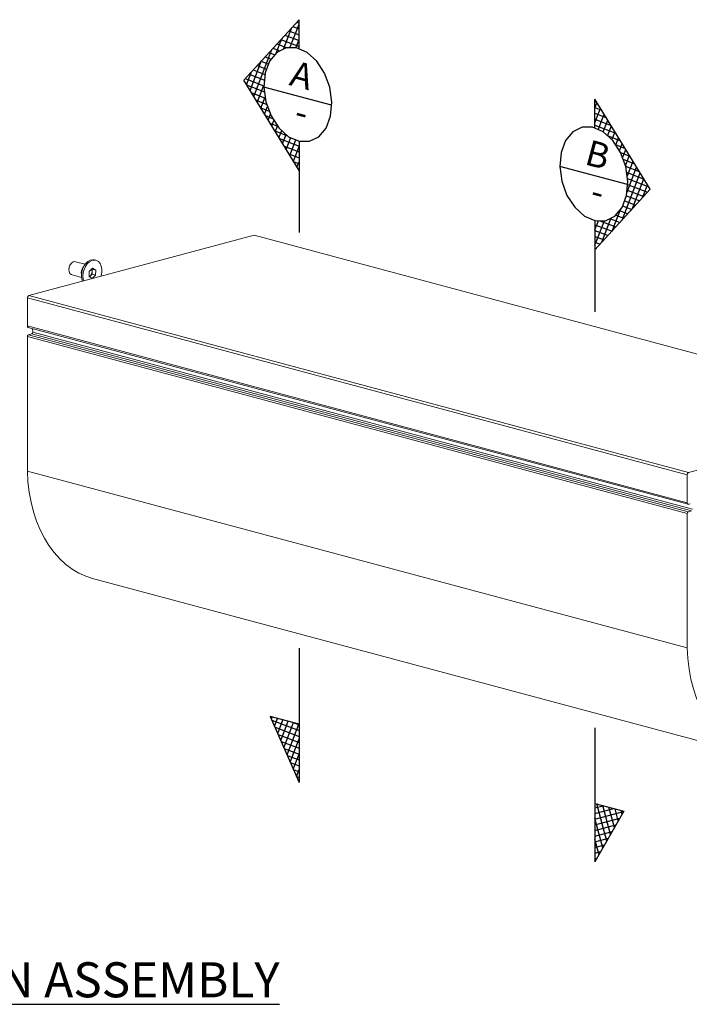
# Model space of a CAD drawing. Units: inches. Extents: x 269739 to 269902, y -310248 to -309354.
# Drawn here: x 269828 to 269840, y -310216 to -310199 of the extents above; entities that cross this region are included whole.
import ezdxf
from ezdxf.enums import TextEntityAlignment as Align

# ---------------------------------------------------------------- set-up
doc = ezdxf.new("R2010")
doc.units = ezdxf.units.IN
doc.header["$MEASUREMENT"] = 0
doc.layers.add('DIMENSIONS', color=12, linetype='CONTINUOUS')
doc.layers.add('OUTLINE', color=3, linetype='CONTINUOUS')
doc.styles.get("Standard").update_dxf_attribs({"font": 'arial.ttf'})
pattern_1 = [(339, (0, 1), (0.03359699527, 0.087523164984), []), (69, (0, 1), (-0.087523164984, 0.03359699527), [])]

msp = doc.modelspace()

# ---------------------------------------------------------------- hatches: boundary and pattern name
at = {"layer": 'DIMENSIONS'}
h = msp.add_hatch(dxfattribs=at)
h.set_pattern_fill('ANSI37', color=2, scale=0.75, angle=294)
h.set_pattern_definition(pattern_1)
h.paths.add_polyline_path([(269832.288551, -310200.047733), (269832.365725, -310199.842912), (269832.490264, -310199.694311), (269832.649978, -310199.616475), (269832.829232, -310199.617025), (269832.869971, -310199.634755), (269832.869971, -310199.134755), (269831.922199, -310200.17219), (269832.869971, -310201.717462), (269832.869971, -310201.217462), (269832.688723, -310201.138582), (269832.523223, -310200.989092), (269832.389671, -310200.783626), (269832.30114, -310200.542295), (269832.2663, -310200.288746), (269832.266295, -310200.288744)])
h = msp.add_hatch(dxfattribs=at)
h.set_pattern_fill('ANSI37', color=2, scale=0.75, angle=294)
h.set_pattern_definition(pattern_1)
h.paths.add_polyline_path([(269837.944889, -310200.494575), (269837.944889, -310200.994575), (269838.085398, -310201.055725), (269838.250898, -310201.205215), (269838.38445, -310201.410682), (269838.47298, -310201.652012), (269838.507824, -310201.905584), (269838.485569, -310202.146575), (269838.408395, -310202.351395), (269838.283856, -310202.499997), (269838.124143, -310202.577832), (269837.944889, -310202.577283), (269837.944889, -310203.077283), (269838.892661, -310202.039847)])
h = msp.add_hatch(dxfattribs=at)
h.set_pattern_fill('ANSI37', color=2, scale=0.75, angle=294)
h.set_pattern_definition([(339, (0, -0.77833), (0.03359699527, 0.087523164984), []), (69, (0, -0.77833), (-0.087523164984, 0.03359699527), [])])
h.paths.add_polyline_path([(269832.869971, -310211.201205), (269832.377573, -310211.069286), (269832.869971, -310212.201205)])
h = msp.add_hatch(dxfattribs=at)
h.set_pattern_fill('ANSI37', color=2, scale=0.75, angle=240)
h.set_pattern_definition([(285, (0, -0.77833), (0.090555546215, 0.024264285478), []), (15, (0, -0.77833), (-0.024264285478, 0.090555546215), [])])
h.paths.add_polyline_path([(269837.944889, -310212.561025), (269838.437273, -310212.692978), (269837.944889, -310213.561025)])

# ---------------------------------------------------------------- linework, layer by layer
at = {"layer": 'DIMENSIONS', "color": 2}
for p, q in [((269831.922199, -310200.17219), (269832.869971, -310199.134755)), ((269832.869971, -310199.634755), (269832.869971, -310199.134755)), ((269832.869971, -310201.717462), (269831.922199, -310200.17219)), ((269833.427902, -310200.599952), (269832.266295, -310200.288744)), ((269837.944889, -310200.994575), (269837.944889, -310200.494575)), ((269838.892661, -310202.039847), (269837.944889, -310200.494575)), ((269832.869971, -310201.217462), (269832.869971, -310202.781974)), ((269838.50282, -310201.959772), (269837.341212, -310201.648565)), ((269837.944889, -310203.077283), (269838.892661, -310202.039847)), ((269837.944889, -310202.577283), (269837.944889, -310204.141601)), ((269832.869971, -310209.902907), (269832.869971, -310212.201205)), ((269832.869971, -310211.201205), (269832.377573, -310211.069286)), ((269832.377573, -310211.069286), (269832.869971, -310212.201205)), ((269837.944889, -310211.262533), (269837.944889, -310213.561025)), ((269837.944889, -310212.561025), (269838.437282, -310212.692961)), ((269838.437282, -310212.692961), (269837.944889, -310213.561025))]:
    msp.add_line(p, q, dxfattribs=at)
at = {"layer": 'DIMENSIONS', "color": 2, "flags": 128}
for points in [[(269833.049225, -310201.218012), (269833.208939, -310201.140176), (269833.333478, -310200.991575), (269833.410652, -310200.786755), (269833.432906, -310200.545764), (269833.398063, -310200.292192), (269833.309532, -310200.050862), (269833.17598, -310199.845395), (269833.01048, -310199.695905), (269832.829232, -310199.617025), (269832.649978, -310199.616475), (269832.490264, -310199.694311), (269832.365725, -310199.842912), (269832.288551, -310200.047733), (269832.266297, -310200.288724), (269832.30114, -310200.542295), (269832.389671, -310200.783626), (269832.523223, -310200.989092), (269832.688723, -310201.138582), (269832.869971, -310201.217462), (269833.049225, -310201.218012)], [(269838.124143, -310202.577832), (269838.283856, -310202.499997), (269838.408395, -310202.351395), (269838.485569, -310202.146575), (269838.507824, -310201.905584), (269838.47298, -310201.652012), (269838.38445, -310201.410682), (269838.250898, -310201.205215), (269838.085398, -310201.055725), (269837.90415, -310200.976845), (269837.724895, -310200.976296), (269837.565182, -310201.054131), (269837.440643, -310201.202732), (269837.363469, -310201.407553), (269837.341214, -310201.648544), (269837.376058, -310201.902115), (269837.464588, -310202.143446), (269837.59814, -310202.348912), (269837.76364, -310202.498402), (269837.944889, -310202.577283), (269838.124143, -310202.577832)]]:
    msp.add_lwpolyline(points, dxfattribs=at)
at = {"layer": 'OUTLINE', "linetype": 'Continuous', "lineweight": 15}
for p, q in [((269828.236895, -310203.86132), (269832.101234, -310202.826021)), ((269832.101234, -310202.826021), (269843.414942, -310205.857088)), ((269829.203464, -310203.323769), (269829.039167, -310203.279752)), ((269829.386834, -310203.256734), (269829.362614, -310203.250245)), ((269828.925086, -310203.407942), (269828.925086, -310203.416214)), ((269828.947458, -310203.332707), (269828.943323, -310203.339871)), ((269829.183781, -310203.353508), (269829.163073, -310203.389381)), ((269829.270531, -310203.535683), (269829.272637, -310203.447569)), ((269829.272637, -310203.447569), (269829.329338, -310203.391088)), ((269829.317228, -310203.403151), (269829.322687, -310203.406314)), ((269829.321634, -310203.450372), (269829.320581, -310203.494429)), ((269829.322687, -310203.406314), (269829.321634, -310203.450372)), ((269829.322687, -310203.406314), (269829.383933, -310203.422723)), ((269829.329338, -310203.391088), (269829.383933, -310203.422723)), ((269829.383933, -310203.422723), (269829.381826, -310203.510838)), ((269828.964496, -310203.502285), (269828.978037, -310203.507925)), ((269828.978037, -310203.507925), (269829.142334, -310203.551942)), ((269829.140155, -310203.474925), (269829.140155, -310203.516346)), ((269829.325125, -310203.567318), (269829.270531, -310203.535683)), ((269829.29223, -310203.522669), (269829.27599, -310203.538847)), ((269829.320581, -310203.494429), (269829.29223, -310203.522669)), ((269829.320581, -310203.494429), (269829.381826, -310203.510838)), ((269829.381826, -310203.510838), (269829.325125, -310203.567318)), ((269828.212147, -310203.901671), (269839.525855, -310206.932738)), ((269828.212147, -310204.377612), (269828.212147, -310203.901671)), ((269828.236895, -310203.86132), (269839.550604, -310206.892387)), ((269828.212147, -310204.377612), (269839.525855, -310207.40868)), ((269828.227838, -310204.404789), (269839.541546, -310207.435857)), ((269828.304136, -310204.487098), (269828.302702, -310204.424846)), ((269828.212147, -310204.560666), (269839.525855, -310207.591734)), ((269828.212147, -310206.865499), (269828.212147, -310204.560666)), ((269828.229824, -310204.531844), (269828.286467, -310204.516669)), ((269828.229824, -310204.531844), (269839.543533, -310207.562912)), ((269828.286467, -310204.516669), (269839.600176, -310207.547737)), ((269828.304136, -310204.487098), (269839.617845, -310207.518166)), ((269839.550604, -310206.892387), (269843.414942, -310205.857088)), ((269828.212147, -310206.865499), (269839.525855, -310209.896567)), ((269839.525855, -310207.40868), (269839.525855, -310206.932738)), ((269839.57606, -310207.42895), (269839.550604, -310207.43577)), ((269839.525855, -310209.896567), (269839.525855, -310207.591734)), ((269839.543533, -310207.562912), (269839.600176, -310207.547737)), ((269829.329795, -310208.704455), (269840.643504, -310211.735522))]:
    msp.add_line(p, q, dxfattribs=at)
at = {"layer": 'OUTLINE', "linetype": 'Continuous', "lineweight": 15, "flags": 128}
for points in [[(269829.039167, -310203.279752), (269829.025792, -310203.277877), (269828.996802, -310203.284349), (269828.969236, -310203.304027), (269828.946418, -310203.334537), (269828.9311, -310203.3722), (269828.925131, -310203.412473), (269828.929229, -310203.450499), (269828.9429, -310203.48169), (269828.964496, -310203.502285)], [(269829.362614, -310203.250245), (269829.332069, -310203.246595), (269829.291305, -310203.254529), (269829.251277, -310203.276173), (269829.214499, -310203.310167), (269829.183283, -310203.354374), (269829.15959, -310203.406017), (269829.144909, -310203.46185), (269829.140161, -310203.518366), (269829.145647, -310203.572014), (269829.158756, -310203.614343)], [(269829.476091, -310203.529326), (269829.479193, -310203.518292), (269829.488984, -310203.461671), (269829.488612, -310203.406151), (269829.4781, -310203.355221), (269829.458108, -310203.312082), (269829.429893, -310203.279443), (269829.395227, -310203.259356), (269829.356289, -310203.253083), (269829.315525, -310203.261018), (269829.275496, -310203.282662), (269829.238719, -310203.316656), (269829.207503, -310203.360863), (269829.18381, -310203.412505), (269829.169128, -310203.468339), (269829.164381, -310203.524855), (269829.169867, -310203.578503), (269829.178373, -310203.609088)], [(269829.329795, -310208.704455), (269829.217346, -310208.668097), (269829.096203, -310208.614013), (269828.980341, -310208.545993), (269828.870457, -310208.464445), (269828.76721, -310208.369859), (269828.67122, -310208.262803), (269828.583064, -310208.14392), (269828.503271, -310208.013924), (269828.43232, -310207.873595), (269828.370638, -310207.723776), (269828.318593, -310207.565367), (269828.2765, -310207.399318), (269828.244611, -310207.226627), (269828.223116, -310207.04833), (269828.212147, -310206.865499)], [(269839.550604, -310207.43577), (269839.545776, -310207.436415), (269839.541133, -310207.43574), (269839.536854, -310207.43377), (269839.533104, -310207.430582), (269839.530026, -310207.426296), (269839.527739, -310207.421079), (269839.526331, -310207.415131), (269839.525855, -310207.40868)], [(269841.189677, -310211.752202), (269841.053515, -310211.770938), (269840.918769, -310211.774983), (269840.78625, -310211.764311), (269840.656753, -310211.738988), (269840.531055, -310211.699165), (269840.409911, -310211.64508), (269840.29405, -310211.57706), (269840.184166, -310211.495512), (269840.080919, -310211.400927), (269839.984929, -310211.293871), (269839.896773, -310211.174988), (269839.81698, -310211.044992), (269839.746029, -310210.904663), (269839.684346, -310210.754844), (269839.632302, -310210.596434), (269839.590209, -310210.430385), (269839.558319, -310210.257694), (269839.536825, -310210.079398), (269839.525855, -310209.896567)]]:
    msp.add_lwpolyline(points, dxfattribs=at)
at = {"layer": 'OUTLINE', "linetype": 'Continuous', "lineweight": 15}
for centre, radius, start, end in [((269829.063076, -310203.408433), 0.137992, 150.2077499, 179.7963279), ((269829.299894, -310203.471879), 0.162541, 139.3505684, 190.6535095), ((269829.312604, -310203.475284), 0.17245, 150.1233332, 179.8807446), ((269829.213677, -310203.448593), 0.107972, 316.6801277, 359.0561989), ((269829.240569, -310203.446276), 0.081169, 357.1074344, 28.0240219), ((269829.246688, -310203.478197), 0.063655, 293.4971547, 315.6813551), ((269828.253457, -310203.899243), 0.041382, 113.5918517, 183.3635228), ((269828.238203, -310204.380686), 0.026237, 173.2709114, 246.7305812), ((269828.241654, -310204.558932), 0.029558, 113.5918517, 183.3635228), ((269828.274503, -310204.489456), 0.029726, 293.7319301, 4.5498981), ((269839.567166, -310206.930311), 0.041382, 113.5918517, 183.3635228), ((269839.555363, -310207.59), 0.029558, 113.5918517, 183.3635228)]:
    msp.add_arc(centre, radius, start, end, dxfattribs=at)

# ---------------------------------------------------------------- texts
at = {"layer": 'DIMENSIONS', "color": 2, "oblique": 345}
for s, p in [('A', (269832.918438, -310200.086607)), ('-', (269832.919454, -310200.719817)), ('B', (269837.993356, -310201.446427)), ('-', (269837.994372, -310202.079637))]:
    msp.add_text(s, height=0.4375, rotation=345, dxfattribs=at).set_placement(p, align=Align.MIDDLE_CENTER)
at = {"layer": 'DIMENSIONS', "color": 2, "insert": (269828.884954, -310215.580705), "char_height": 0.6, "width": 17.25610646, "attachment_point": 5}
msp.add_mtext('\\A1;{\\LSCREEN ASSEMBLY}', dxfattribs=at)

doc.saveas('drawing.dxf')
